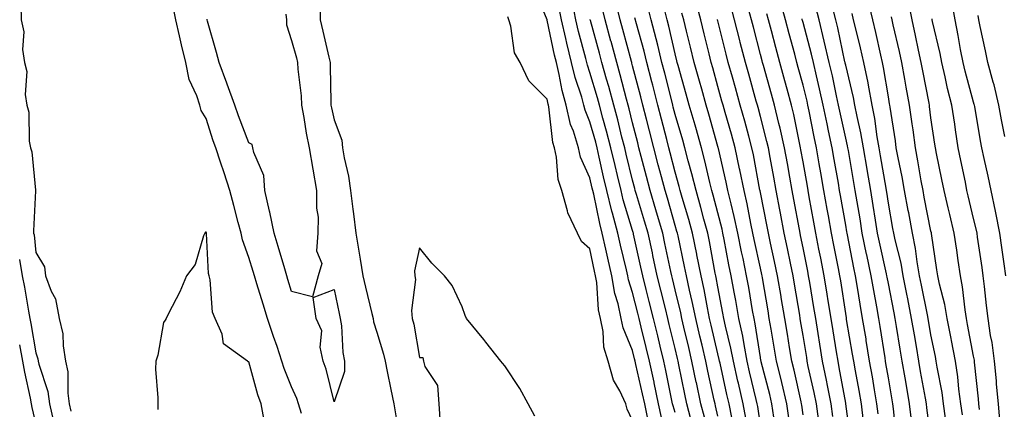
# Model space of a CAD drawing. Units: inches. Extents: x 952643 to 955283, y 7316378 to 7319018.
# Drawn here: x 953184 to 953415, y 7316911 to 7317002 of the extents above; entities that cross this region are included whole.
import ezdxf

# ---------------------------------------------------------------- set-up
doc = ezdxf.new("R2010")
doc.units = ezdxf.units.IN
doc.header["$MEASUREMENT"] = 0
doc.layers.add('Contour_95267316', color=7, linetype='Continuous', true_color=0xb6a9a5)

msp = doc.modelspace()

# ---------------------------------------------------------------- linework, layer by layer
at = {"layer": 'Contour_95267316'}
for points in [[(953331.61, 7316908.36, 3311), (953330.89, 7316911.92, 3311), (953330.39, 7316914.26, 3311), (953328.83, 7316921.14, 3311), (953328.67, 7316921.92, 3311), (953328.54, 7316922.41, 3311), (953328.05, 7316924.42, 3311), (953325.84, 7316929.71, 3311), (953325.4, 7316931.92, 3311), (953324.65, 7316935.32, 3311), (953323.87, 7316937.75, 3311), (953323.17, 7316941.92, 3311), (953322.21, 7316946.08, 3311), (953321.77, 7316948.19, 3311), (953320.95, 7316951.92, 3311), (953320.34, 7316954.21, 3311), (953318.93, 7316961.04, 3311), (953318.71, 7316961.92, 3311), (953318.59, 7316962.46, 3311), (953318.05, 7316964.89, 3311), (953315.86, 7316969.73, 3311), (953315.36, 7316971.92, 3311), (953314.17, 7316975.8, 3311), (953313.52, 7316977.39, 3311), (953312.49, 7316981.92, 3311), (953311.53, 7316985.4, 3311), (953310.86, 7316989.11, 3311), (953310.19, 7316991.92, 3311), (953309.77, 7316993.64, 3311), (953308.05, 7317001.86, 3311), (953308.02, 7317001.9, 3311), (953308.02, 7317001.92, 3311), (953308, 7317001.97, 3311), (953305.14, 7317009.01, 3311)], [(953364.71, 7316908.58, 3301), (953364.22, 7316911.92, 3301), (953363.04, 7316916.91, 3301), (953363.03, 7316916.94, 3301), (953361.8, 7316921.92, 3301), (953361.27, 7316925.14, 3301), (953360.55, 7316929.42, 3301), (953360.13, 7316931.92, 3301), (953359.83, 7316933.7, 3301), (953358.52, 7316941.45, 3301), (953358.44, 7316941.92, 3301), (953358.37, 7316942.25, 3301), (953358.05, 7316943.69, 3301), (953356.58, 7316950.45, 3301), (953356.28, 7316951.92, 3301), (953355.79, 7316954.18, 3301), (953354.92, 7316958.79, 3301), (953354.19, 7316961.92, 3301), (953353.2, 7316966.77, 3301), (953353.16, 7316967.02, 3301), (953352.1, 7316971.92, 3301), (953351.22, 7316975.1, 3301), (953349.76, 7316980.21, 3301), (953349.28, 7316981.92, 3301), (953349.02, 7316982.88, 3301), (953348.05, 7316986.32, 3301), (953346.84, 7316990.71, 3301), (953346.51, 7316991.92, 3301), (953345.99, 7316993.98, 3301), (953344.83, 7316998.69, 3301), (953344.03, 7317001.92, 3301), (953342.78, 7317006.65, 3301)], [(953382.23, 7316907.75, 3296), (953381.72, 7316911.92, 3296), (953381.18, 7316915.05, 3296), (953380.32, 7316919.65, 3296), (953379.92, 7316921.92, 3296), (953379.65, 7316923.52, 3296), (953378.27, 7316931.7, 3296), (953378.24, 7316931.92, 3296), (953378.21, 7316932.08, 3296), (953378.05, 7316933.1, 3296), (953376.88, 7316940.75, 3296), (953376.69, 7316941.92, 3296), (953376.35, 7316943.62, 3296), (953375.26, 7316949.13, 3296), (953374.71, 7316951.92, 3296), (953373.99, 7316955.99, 3296), (953373.7, 7316957.58, 3296), (953372.93, 7316961.92, 3296), (953372.2, 7316966.07, 3296), (953371.84, 7316968.14, 3296), (953371.17, 7316971.92, 3296), (953370.62, 7316974.49, 3296), (953369.46, 7316980.51, 3296), (953369.17, 7316981.92, 3296), (953368.97, 7316982.84, 3296), (953368.05, 7316986.6, 3296), (953366.93, 7316990.8, 3296), (953366.62, 7316991.92, 3296), (953366.09, 7316993.88, 3296), (953364.78, 7316998.64, 3296), (953363.9, 7317001.92, 3296), (953362.66, 7317006.52, 3296)], [(953401.43, 7316908.54, 3291), (953401, 7316911.92, 3291), (953400.65, 7316914.51, 3291), (953399.5, 7316920.47, 3291), (953399.28, 7316921.92, 3291), (953399.08, 7316922.95, 3291), (953398.05, 7316928.07, 3291), (953397.39, 7316931.92, 3291), (953397.22, 7316932.75, 3291), (953395.81, 7316939.68, 3291), (953395.36, 7316941.92, 3291), (953394.81, 7316945.16, 3291), (953394.45, 7316948.32, 3291), (953393.73, 7316951.92, 3291), (953392.83, 7316956.7, 3291), (953392.73, 7316957.24, 3291), (953391.86, 7316961.92, 3291), (953391.27, 7316965.14, 3291), (953390.35, 7316969.62, 3291), (953389.92, 7316971.92, 3291), (953389.69, 7316973.56, 3291), (953388.47, 7316981.5, 3291), (953388.41, 7316981.92, 3291), (953388.35, 7316982.22, 3291), (953388.05, 7316983.92, 3291), (953386.92, 7316990.79, 3291), (953386.68, 7316991.92, 3291), (953386.27, 7316993.7, 3291), (953385.11, 7316998.98, 3291), (953384.41, 7317001.92, 3291), (953383.34, 7317006.63, 3291)], [(953409.41, 7316910.56, 3289), (953409.3, 7316911.92, 3289), (953409.19, 7316913.06, 3289), (953408.29, 7316921.68, 3289), (953408.26, 7316921.92, 3289), (953408.25, 7316922.12, 3289), (953408.05, 7316923.06, 3289), (953406.65, 7316930.53, 3289), (953406.39, 7316931.92, 3289), (953406.05, 7316933.92, 3289), (953405.48, 7316939.35, 3289), (953404.97, 7316941.92, 3289), (953404.45, 7316945.52, 3289), (953404.09, 7316947.96, 3289), (953403.51, 7316951.92, 3289), (953402.46, 7316956.33, 3289), (953402.09, 7316957.88, 3289), (953401.13, 7316961.92, 3289), (953400.61, 7316964.48, 3289), (953399.35, 7316970.62, 3289), (953399.09, 7316971.92, 3289), (953398.95, 7316972.82, 3289), (953398.05, 7316978.98, 3289), (953397.73, 7316981.59, 3289), (953397.68, 7316981.92, 3289), (953397.59, 7316982.37, 3289), (953396.14, 7316990.01, 3289), (953395.78, 7316991.92, 3289), (953395.16, 7316994.81, 3289), (953394.44, 7316998.31, 3289), (953393.64, 7317001.92, 3289), (953392.73, 7317006.6, 3289)], [(953415.63, 7316941.92, 3287), (953415.23, 7316944.74, 3287), (953414.69, 7316948.57, 3287), (953414.21, 7316951.92, 3287), (953413.28, 7316956.69, 3287), (953413.22, 7316957.09, 3287), (953412.19, 7316961.92, 3287), (953411.45, 7316965.32, 3287), (953410.53, 7316969.44, 3287), (953409.98, 7316971.92, 3287), (953409.68, 7316973.56, 3287), (953408.3, 7316981.66, 3287), (953408.26, 7316981.92, 3287), (953408.22, 7316982.09, 3287), (953408.05, 7316982.61, 3287), (953406.05, 7316989.92, 3287), (953405.58, 7316991.92, 3287), (953404.99, 7316994.98, 3287), (953404.44, 7316998.31, 3287), (953403.69, 7317001.92, 3287), (953402.83, 7317006.7, 3287)], [(953184.51, 7317005.46, 3312), (953184.62, 7317001.92, 3312), (953185.23, 7316999.1, 3312), (953184.95, 7316995.02, 3312), (953185.37, 7316991.92, 3312), (953185.98, 7316989.84, 3312), (953185.54, 7316984.43, 3312), (953185.95, 7316981.92, 3312), (953186.44, 7316980.31, 3312), (953186.5, 7316973.47, 3312), (953186.8, 7316971.92, 3312), (953187.11, 7316970.99, 3312), (953187.99, 7316961.98, 3312), (953188, 7316961.92, 3312), (953188.01, 7316961.88, 3312), (953187.5, 7316952.46, 3312), (953187.55, 7316951.92, 3312), (953187.64, 7316951.51, 3312), (953188.05, 7316947.34, 3312), (953190.12, 7316944, 3312), (953190.35, 7316941.92, 3312), (953191.69, 7316938.28, 3312), (953192.67, 7316936.54, 3312), (953193.57, 7316931.92, 3312), (953194.43, 7316928.29, 3312), (953194.47, 7316925.5, 3312), (953195.06, 7316921.92, 3312), (953195.55, 7316919.42, 3312), (953195.57, 7316914.4, 3312), (953195.92, 7316911.92, 3312), (953196.31, 7316910.18, 3312)], [(953250.38, 7316909.59, 3312), (953249.67, 7316911.92, 3312), (953249.29, 7316913.16, 3312), (953248.05, 7316915.89, 3312), (953246.33, 7316920.2, 3312), (953245.79, 7316921.92, 3312), (953244.65, 7316925.32, 3312), (953243.83, 7316927.7, 3312), (953242.44, 7316931.92, 3312), (953241.41, 7316935.27, 3312), (953239.91, 7316940.06, 3312), (953239.33, 7316941.92, 3312), (953239.04, 7316942.91, 3312), (953238.05, 7316946.2, 3312), (953236.51, 7316950.37, 3312), (953236.22, 7316951.92, 3312), (953235.56, 7316954.41, 3312), (953234.52, 7316958.39, 3312), (953233.57, 7316961.92, 3312), (953232.21, 7316966.08, 3312), (953231.4, 7316968.57, 3312), (953230.31, 7316971.92, 3312), (953229.7, 7316973.58, 3312), (953228.05, 7316978.82, 3312), (953226.85, 7316980.72, 3312), (953226.54, 7316981.92, 3312), (953225.82, 7316984.15, 3312), (953224.07, 7316987.93, 3312), (953223.25, 7316991.92, 3312), (953222.21, 7316996.08, 3312), (953221.8, 7316998.17, 3312), (953220.94, 7317001.92, 3312), (953220.44, 7317004.31, 3312)], [(953254.73, 7317005.24, 3312), (953254.77, 7317001.92, 3312), (953255.43, 7316999.31, 3312), (953256.79, 7316993.18, 3312), (953257.09, 7316991.92, 3312), (953257.15, 7316991.03, 3312), (953257.25, 7316982.72, 3312), (953257.3, 7316981.92, 3312), (953257.42, 7316981.28, 3312), (953258.05, 7316978.47, 3312), (953259.84, 7316973.71, 3312), (953260, 7316971.92, 3312), (953260.42, 7316969.55, 3312), (953261.4, 7316965.27, 3312), (953261.92, 7316961.92, 3312), (953262.43, 7316957.53, 3312), (953262.61, 7316956.48, 3312), (953263.1, 7316951.92, 3312), (953263.82, 7316947.7, 3312), (953264.11, 7316945.85, 3312), (953264.78, 7316941.92, 3312), (953265.37, 7316939.24, 3312), (953266.89, 7316933.08, 3312), (953267.16, 7316931.92, 3312), (953267.28, 7316931.15, 3312), (953268.05, 7316928.66, 3312), (953269.65, 7316923.52, 3312), (953270.01, 7316921.92, 3312), (953270.5, 7316919.47, 3312), (953271.37, 7316915.24, 3312), (953272.02, 7316911.92, 3312), (953272.8, 7316907.18, 3312)], [(953334.82, 7316908.69, 3310), (953334.16, 7316911.92, 3310), (953333.13, 7316916.84, 3310), (953333.1, 7316916.97, 3310), (953332.03, 7316921.92, 3310), (953331.24, 7316925.12, 3310), (953330.09, 7316929.88, 3310), (953329.59, 7316931.92, 3310), (953329.28, 7316933.16, 3310), (953328.05, 7316938.02, 3310), (953327.1, 7316940.98, 3310), (953326.95, 7316941.92, 3310), (953326.61, 7316943.35, 3310), (953325.22, 7316949.09, 3310), (953324.6, 7316951.92, 3310), (953323.33, 7316956.63, 3310), (953323.21, 7316957.07, 3310), (953322.02, 7316961.92, 3310), (953321.26, 7316965.14, 3310), (953320.25, 7316969.72, 3310), (953319.74, 7316971.92, 3310), (953319.4, 7316973.27, 3310), (953318.05, 7316978.01, 3310), (953316.91, 7316980.78, 3310), (953316.65, 7316981.92, 3310), (953316.12, 7316983.85, 3310), (953314.58, 7316988.46, 3310), (953313.76, 7316991.92, 3310), (953312.63, 7316996.51, 3310), (953312.42, 7316997.55, 3310), (953311.4, 7317001.92, 3310), (953310.84, 7317004.71, 3310)], [(953338.05, 7316909.84, 3309), (953337.54, 7316911.41, 3309), (953337.43, 7316911.92, 3309), (953337.27, 7316912.7, 3309), (953335.87, 7316919.74, 3309), (953335.4, 7316921.92, 3309), (953334.54, 7316925.43, 3309), (953333.96, 7316927.82, 3309), (953332.95, 7316931.92, 3309), (953331.98, 7316935.85, 3309), (953331.25, 7316938.72, 3309), (953330.45, 7316941.92, 3309), (953330.02, 7316943.9, 3309), (953328.28, 7316951.69, 3309), (953328.24, 7316951.92, 3309), (953328.2, 7316952.06, 3309), (953328.05, 7316952.53, 3309), (953325.86, 7316959.74, 3309), (953325.34, 7316961.92, 3309), (953324.5, 7316965.47, 3309), (953323.93, 7316967.79, 3309), (953322.97, 7316971.92, 3309), (953321.97, 7316975.84, 3309), (953321.11, 7316978.86, 3309), (953320.29, 7316981.92, 3309), (953319.81, 7316983.68, 3309), (953318.05, 7316989.59, 3309), (953317.46, 7316991.34, 3309), (953317.33, 7316991.92, 3309), (953317.09, 7316992.87, 3309), (953315.38, 7316999.25, 3309), (953314.77, 7317001.92, 3309), (953313.95, 7317006.03, 3309)], [(953344.9, 7316908.77, 3307), (953344.08, 7316911.92, 3307), (953343.02, 7316916.89, 3307), (953343, 7316916.97, 3307), (953341.98, 7316921.92, 3307), (953341.23, 7316925.1, 3307), (953340.11, 7316929.86, 3307), (953339.62, 7316931.92, 3307), (953339.36, 7316933.23, 3307), (953338.05, 7316938.6, 3307), (953337.4, 7316941.27, 3307), (953337.23, 7316941.92, 3307), (953337.01, 7316942.96, 3307), (953335.65, 7316949.51, 3307), (953335.12, 7316951.92, 3307), (953333.9, 7316956.07, 3307), (953333.52, 7316957.39, 3307), (953332.18, 7316961.92, 3307), (953331.32, 7316965.19, 3307), (953330.09, 7316969.88, 3307), (953329.55, 7316971.92, 3307), (953329.25, 7316973.12, 3307), (953328.05, 7316977.77, 3307), (953327.24, 7316981.11, 3307), (953327.02, 7316981.92, 3307), (953326.64, 7316983.33, 3307), (953325.17, 7316989.04, 3307), (953324.35, 7316991.92, 3307), (953323.01, 7316996.88, 3307), (953322.98, 7316996.98, 3307), (953321.64, 7317001.92, 3307), (953320.94, 7317004.81, 3307)], [(953348.05, 7316908.99, 3306), (953347.53, 7316911.4, 3306), (953347.4, 7316911.92, 3306), (953347.22, 7316912.75, 3306), (953345.71, 7316919.57, 3306), (953345.22, 7316921.92, 3306), (953344.35, 7316925.63, 3306), (953343.85, 7316927.72, 3306), (953342.86, 7316931.92, 3306), (953342.04, 7316935.91, 3306), (953341.4, 7316938.57, 3306), (953340.67, 7316941.92, 3306), (953340.24, 7316944.11, 3306), (953338.71, 7316951.26, 3306), (953338.58, 7316951.92, 3306), (953338.47, 7316952.34, 3306), (953338.05, 7316953.72, 3306), (953336.21, 7316960.09, 3306), (953335.67, 7316961.92, 3306), (953334.84, 7316965.14, 3306), (953334.09, 7316967.97, 3306), (953333.07, 7316971.92, 3306), (953332.03, 7316975.9, 3306), (953331.33, 7316978.64, 3306), (953330.48, 7316981.92, 3306), (953329.98, 7316983.86, 3306), (953328.05, 7316991.19, 3306), (953327.9, 7316991.77, 3306), (953327.85, 7316991.92, 3306), (953327.79, 7316992.18, 3306), (953325.77, 7316999.65, 3306), (953325.16, 7317001.92, 3306), (953324.22, 7317005.75, 3306)], [(953354.64, 7316908.51, 3304), (953354, 7316911.92, 3304), (953352.87, 7316916.74, 3304), (953352.78, 7316917.19, 3304), (953351.69, 7316921.92, 3304), (953351.11, 7316924.98, 3304), (953349.84, 7316930.14, 3304), (953349.46, 7316931.92, 3304), (953349.24, 7316933.12, 3304), (953348.05, 7316939.33, 3304), (953347.66, 7316941.52, 3304), (953347.57, 7316941.92, 3304), (953347.45, 7316942.52, 3304), (953346.09, 7316949.96, 3304), (953345.69, 7316951.92, 3304), (953344.8, 7316955.17, 3304), (953344.09, 7316957.96, 3304), (953342.95, 7316961.92, 3304), (953341.98, 7316965.85, 3304), (953341.13, 7316968.84, 3304), (953340.32, 7316971.92, 3304), (953339.82, 7316973.69, 3304), (953338.05, 7316979.76, 3304), (953337.6, 7316981.48, 3304), (953337.49, 7316981.92, 3304), (953337.3, 7316982.67, 3304), (953335.59, 7316989.46, 3304), (953334.95, 7316991.92, 3304), (953333.94, 7316996.03, 3304), (953333.61, 7316997.48, 3304), (953332.45, 7317001.92, 3304), (953331.55, 7317005.41, 3304)], [(953358.05, 7316906.96, 3303), (953357.42, 7316911.29, 3303), (953357.3, 7316911.92, 3303), (953357.07, 7316912.9, 3303), (953355.51, 7316919.39, 3303), (953354.93, 7316921.92, 3303), (953354.19, 7316925.78, 3303), (953353.88, 7316927.75, 3303), (953353, 7316931.92, 3303), (953352.25, 7316936.12, 3303), (953351.88, 7316938.1, 3303), (953351.17, 7316941.92, 3303), (953350.65, 7316944.51, 3303), (953349.52, 7316950.44, 3303), (953349.23, 7316951.92, 3303), (953349.03, 7316952.89, 3303), (953348.05, 7316956.68, 3303), (953346.98, 7316960.85, 3303), (953346.67, 7316961.92, 3303), (953346.21, 7316963.76, 3303), (953345.02, 7316968.9, 3303), (953344.23, 7316971.92, 3303), (953342.86, 7316976.73, 3303), (953342.71, 7316977.27, 3303), (953341.36, 7316981.92, 3303), (953340.65, 7316984.51, 3303), (953338.74, 7316991.22, 3303), (953338.55, 7316991.92, 3303), (953338.45, 7316992.33, 3303), (953338.05, 7316993.95, 3303), (953336.58, 7317000.45, 3303), (953336.19, 7317001.92, 3303), (953335.53, 7317004.43, 3303)], [(953371.63, 7316908.33, 3299), (953371.16, 7316911.92, 3299), (953370.65, 7316914.52, 3299), (953369.28, 7316920.68, 3299), (953369.03, 7316921.92, 3299), (953368.89, 7316922.76, 3299), (953368.05, 7316927.91, 3299), (953367.48, 7316931.35, 3299), (953367.39, 7316931.92, 3299), (953367.26, 7316932.72, 3299), (953366.05, 7316939.92, 3299), (953365.71, 7316941.92, 3299), (953365.09, 7316944.88, 3299), (953364.42, 7316948.28, 3299), (953363.64, 7316951.92, 3299), (953362.75, 7316956.62, 3299), (953362.6, 7316957.37, 3299), (953361.73, 7316961.92, 3299), (953361.17, 7316965.04, 3299), (953360.34, 7316969.63, 3299), (953359.92, 7316971.92, 3299), (953359.57, 7316973.45, 3299), (953358.05, 7316979.31, 3299), (953357.49, 7316981.37, 3299), (953357.34, 7316981.92, 3299), (953357.06, 7316982.91, 3299), (953355.3, 7316989.17, 3299), (953354.52, 7316991.92, 3299), (953353.31, 7316996.66, 3299), (953353.21, 7316997.08, 3299), (953351.98, 7317001.92, 3299), (953351.15, 7317005.02, 3299)], [(953375.02, 7316908.89, 3298), (953374.61, 7316911.92, 3298), (953373.77, 7316916.2, 3298), (953373.56, 7316917.42, 3298), (953372.64, 7316921.92, 3298), (953372, 7316925.87, 3298), (953371.58, 7316928.39, 3298), (953371.01, 7316931.92, 3298), (953370.6, 7316934.47, 3298), (953369.6, 7316940.37, 3298), (953369.35, 7316941.92, 3298), (953369.13, 7316943.01, 3298), (953368.05, 7316948.51, 3298), (953367.48, 7316951.36, 3298), (953367.37, 7316951.92, 3298), (953367.2, 7316952.76, 3298), (953365.9, 7316959.78, 3298), (953365.49, 7316961.92, 3298), (953364.93, 7316965.04, 3298), (953364.36, 7316968.23, 3298), (953363.69, 7316971.92, 3298), (953362.65, 7316976.52, 3298), (953362.37, 7316977.6, 3298), (953361.33, 7316981.92, 3298), (953360.63, 7316984.5, 3298), (953358.74, 7316991.23, 3298), (953358.55, 7316991.92, 3298), (953358.44, 7316992.32, 3298), (953358.05, 7316993.82, 3298), (953356.38, 7317000.25, 3298), (953355.95, 7317001.92, 3298), (953355.19, 7317004.79, 3298)], [(953389.99, 7316903.86, 3294), (953389.25, 7316910.72, 3294), (953389.11, 7316911.92, 3294), (953388.95, 7316912.82, 3294), (953388.05, 7316917.99, 3294), (953387.49, 7316921.36, 3294), (953387.4, 7316921.92, 3294), (953387.27, 7316922.7, 3294), (953386.14, 7316930, 3294), (953385.81, 7316931.92, 3294), (953385.34, 7316934.63, 3294), (953384.61, 7316938.49, 3294), (953384.04, 7316941.92, 3294), (953382.98, 7316946.86, 3294), (953382.95, 7316947.02, 3294), (953381.94, 7316951.92, 3294), (953381.41, 7316955.27, 3294), (953380.73, 7316959.24, 3294), (953380.3, 7316961.92, 3294), (953379.96, 7316963.83, 3294), (953378.67, 7316971.3, 3294), (953378.57, 7316971.92, 3294), (953378.49, 7316972.36, 3294), (953378.05, 7316974.21, 3294), (953376.64, 7316980.51, 3294), (953376.35, 7316981.92, 3294), (953375.87, 7316984.09, 3294), (953374.92, 7316988.78, 3294), (953374.19, 7316991.92, 3294), (953373.03, 7316996.91, 3294), (953373.02, 7316996.95, 3294), (953371.8, 7317001.92, 3294), (953371.06, 7317004.93, 3294)], [(953393.57, 7316907.43, 3293), (953393.04, 7316911.92, 3293), (953392.29, 7316916.16, 3293), (953391.97, 7316918, 3293), (953391.28, 7316921.92, 3293), (953390.81, 7316924.69, 3293), (953389.96, 7316930.01, 3293), (953389.64, 7316931.92, 3293), (953389.38, 7316933.25, 3293), (953388.05, 7316940.07, 3293), (953387.76, 7316941.63, 3293), (953387.71, 7316941.92, 3293), (953387.61, 7316942.35, 3293), (953385.95, 7316949.82, 3293), (953385.51, 7316951.92, 3293), (953385.03, 7316954.93, 3293), (953384.52, 7316958.39, 3293), (953383.95, 7316961.92, 3293), (953383.1, 7316966.87, 3293), (953383.09, 7316966.96, 3293), (953382.23, 7316971.92, 3293), (953381.61, 7316975.48, 3293), (953380.73, 7316979.24, 3293), (953380.21, 7316981.92, 3293), (953379.86, 7316983.73, 3293), (953378.05, 7316991.32, 3293), (953377.95, 7316991.82, 3293), (953377.92, 7316991.92, 3293), (953377.88, 7316992.09, 3293), (953376.18, 7317000.05, 3293), (953375.73, 7317001.92, 3293), (953374.96, 7317005.01, 3293)], [(953246.72, 7317003.25, 3311), (953246.89, 7317001.92, 3311), (953246.87, 7317000.74, 3311), (953248.05, 7316997.11, 3311), (953249.18, 7316993.05, 3311), (953249.46, 7316991.92, 3311), (953249.55, 7316990.41, 3311), (953250.29, 7316984.16, 3311), (953250.42, 7316981.92, 3311), (953250.94, 7316979.03, 3311), (953251.49, 7316975.35, 3311), (953252.15, 7316971.92, 3311), (953253.02, 7316966.95, 3311), (953253.03, 7316966.9, 3311), (953253.93, 7316961.92, 3311), (953253.88, 7316957.75, 3311), (953254.26, 7316955.7, 3311), (953254.2, 7316951.92, 3311), (953253.87, 7316947.74, 3311), (953255.16, 7316944.81, 3311), (953254.33, 7316941.92, 3311), (953252.96, 7316937.01, 3311), (953248.05, 7316938.26, 3311), (953247.18, 7316941.06, 3311), (953246.92, 7316941.92, 3311), (953246.45, 7316943.53, 3311), (953244.92, 7316948.79, 3311), (953243.99, 7316951.92, 3311), (953242.95, 7316956.83, 3311), (953242.89, 7316957.08, 3311), (953241.8, 7316961.92, 3311), (953241.53, 7316965.4, 3311), (953239.17, 7316970.8, 3311), (953239, 7316971.92, 3311), (953238.82, 7316972.69, 3311), (953238.05, 7316973.11, 3311), (953235.6, 7316979.47, 3311), (953234.77, 7316981.92, 3311), (953232.97, 7316986.84, 3311), (953232.87, 7316987.1, 3311), (953231.11, 7316991.92, 3311), (953230.41, 7316994.29, 3311), (953228.34, 7317001.63, 3311), (953228.26, 7317001.92, 3311), (953228.26, 7317002.12, 3311)], [(953328.05, 7316907.94, 3312), (953326.79, 7316910.66, 3312), (953326.45, 7316911.92, 3312), (953325.04, 7316914.93, 3312), (953323.54, 7316917.4, 3312), (953322.3, 7316921.92, 3312), (953321.34, 7316925.21, 3312), (953321.13, 7316928.84, 3312), (953320.51, 7316931.92, 3312), (953320.06, 7316933.94, 3312), (953319.65, 7316940.31, 3312), (953319.38, 7316941.92, 3312), (953319.13, 7316943, 3312), (953318.05, 7316948.25, 3312), (953316.07, 7316949.94, 3312), (953315.16, 7316951.92, 3312), (953312.84, 7316956.72, 3312), (953312.81, 7316957.16, 3312), (953311.48, 7316961.92, 3312), (953310.63, 7316964.5, 3312), (953310.21, 7316969.76, 3312), (953309.72, 7316971.92, 3312), (953309.33, 7316973.2, 3312), (953308.41, 7316981.55, 3312), (953308.33, 7316981.92, 3312), (953308.27, 7316982.14, 3312), (953308.05, 7316983.37, 3312), (953303.73, 7316987.61, 3312), (953301.7, 7316991.92, 3312), (953300.36, 7316994.23, 3312), (953299.5, 7317000.47, 3312), (953299.03, 7317001.92, 3312), (953298.79, 7317002.67, 3312)], [(953341.71, 7316908.26, 3308), (953340.75, 7316911.92, 3308), (953340.28, 7316914.15, 3308), (953338.92, 7316921.05, 3308), (953338.74, 7316921.92, 3308), (953338.61, 7316922.48, 3308), (953338.05, 7316924.85, 3308), (953336.66, 7316930.53, 3308), (953336.32, 7316931.92, 3308), (953335.75, 7316934.22, 3308), (953334.68, 7316938.56, 3308), (953333.84, 7316941.92, 3308), (953332.82, 7316946.69, 3308), (953332.69, 7316947.29, 3308), (953331.67, 7316951.92, 3308), (953330.85, 7316954.72, 3308), (953328.95, 7316961.02, 3308), (953328.68, 7316961.92, 3308), (953328.55, 7316962.42, 3308), (953328.05, 7316964.33, 3308), (953326.56, 7316970.42, 3308), (953326.2, 7316971.92, 3308), (953325.57, 7316974.41, 3308), (953324.58, 7316978.46, 3308), (953323.66, 7316981.92, 3308), (953322.45, 7316986.32, 3308), (953321.96, 7316988.02, 3308), (953320.85, 7316991.92, 3308), (953320.26, 7316994.12, 3308), (953318.17, 7317001.81, 3308), (953318.14, 7317001.92, 3308), (953318.12, 7317001.99, 3308)], [(953351.31, 7316908.66, 3305), (953350.7, 7316911.92, 3305), (953350.2, 7316914.07, 3305), (953348.58, 7316921.4, 3305), (953348.45, 7316921.92, 3305), (953348.39, 7316922.26, 3305), (953348.05, 7316923.63, 3305), (953346.47, 7316930.34, 3305), (953346.1, 7316931.92, 3305), (953345.6, 7316934.37, 3305), (953344.83, 7316938.69, 3305), (953344.12, 7316941.92, 3305), (953343.16, 7316946.81, 3305), (953343.13, 7316947, 3305), (953342.13, 7316951.92, 3305), (953341.26, 7316955.13, 3305), (953339.71, 7316960.26, 3305), (953339.24, 7316961.92, 3305), (953339, 7316962.87, 3305), (953338.05, 7316966.24, 3305), (953336.88, 7316970.75, 3305), (953336.58, 7316971.92, 3305), (953336.06, 7316973.91, 3305), (953334.82, 7316978.69, 3305), (953333.99, 7316981.92, 3305), (953332.78, 7316986.65, 3305), (953332.58, 7316987.39, 3305), (953331.4, 7316991.92, 3305), (953330.74, 7316994.61, 3305), (953328.95, 7317001.02, 3305), (953328.58, 7317002.45, 3305)], [(953361.2, 7316908.77, 3302), (953360.74, 7316911.92, 3302), (953360.23, 7316914.09, 3302), (953358.24, 7316921.73, 3302), (953358.19, 7316921.92, 3302), (953358.17, 7316922.04, 3302), (953358.05, 7316922.75, 3302), (953356.8, 7316930.67, 3302), (953356.54, 7316931.92, 3302), (953356.21, 7316933.76, 3302), (953355.31, 7316939.18, 3302), (953354.81, 7316941.92, 3302), (953353.97, 7316946, 3302), (953353.64, 7316947.51, 3302), (953352.76, 7316951.92, 3302), (953351.92, 7316955.79, 3302), (953351.14, 7316958.83, 3302), (953350.42, 7316961.92, 3302), (953350.02, 7316963.89, 3302), (953348.17, 7316971.8, 3302), (953348.15, 7316971.92, 3302), (953348.13, 7316971.99, 3302), (953348.05, 7316972.25, 3302), (953345.92, 7316979.79, 3302), (953345.32, 7316981.92, 3302), (953344.26, 7316985.71, 3302), (953343.73, 7316987.6, 3302), (953342.53, 7316991.92, 3302), (953341.64, 7316995.51, 3302), (953340.71, 7316999.26, 3302), (953340.05, 7317001.92, 3302), (953339.63, 7317003.5, 3302)], [(953368.05, 7316909.32, 3300), (953367.74, 7316911.61, 3300), (953367.7, 7316911.92, 3300), (953367.59, 7316912.38, 3300), (953365.94, 7316919.81, 3300), (953365.42, 7316921.92, 3300), (953364.9, 7316925.07, 3300), (953364.38, 7316928.24, 3300), (953363.76, 7316931.92, 3300), (953362.94, 7316936.81, 3300), (953362.89, 7316937.08, 3300), (953362.07, 7316941.92, 3300), (953361.38, 7316945.25, 3300), (953360.41, 7316949.56, 3300), (953359.91, 7316951.92, 3300), (953359.61, 7316953.48, 3300), (953358.05, 7316961.46, 3300), (953357.97, 7316961.85, 3300), (953357.96, 7316961.92, 3300), (953357.93, 7316962.03, 3300), (953356.41, 7316970.28, 3300), (953356.06, 7316971.92, 3300), (953355.31, 7316974.66, 3300), (953354.35, 7316978.22, 3300), (953353.31, 7316981.92, 3300), (953352.16, 7316986.03, 3300), (953351.47, 7316988.51, 3300), (953350.51, 7316991.92, 3300), (953350, 7316993.87, 3300), (953348.05, 7317001.72, 3300), (953348.01, 7317001.88, 3300), (953347.98, 7317001.99, 3300)], [(953379.28, 7316903.15, 3297), (953378.07, 7316911.9, 3297), (953378.07, 7316911.93, 3297), (953378.05, 7316912.03, 3297), (953376.55, 7316920.42, 3297), (953376.24, 7316921.92, 3297), (953375.89, 7316924.08, 3297), (953375.1, 7316928.97, 3297), (953374.61, 7316931.92, 3297), (953373.97, 7316936.01, 3297), (953373.72, 7316937.59, 3297), (953373.02, 7316941.92, 3297), (953372.2, 7316946.07, 3297), (953371.78, 7316948.19, 3297), (953371.04, 7316951.92, 3297), (953370.59, 7316954.46, 3297), (953369.5, 7316960.47, 3297), (953369.24, 7316961.92, 3297), (953369.07, 7316962.93, 3297), (953368.05, 7316968.63, 3297), (953367.54, 7316971.42, 3297), (953367.45, 7316971.92, 3297), (953367.28, 7316972.69, 3297), (953365.84, 7316979.71, 3297), (953365.31, 7316981.92, 3297), (953364.29, 7316985.68, 3297), (953363.76, 7316987.64, 3297), (953362.58, 7316991.92, 3297), (953361.62, 7316995.49, 3297), (953360.61, 7316999.36, 3297), (953359.92, 7317001.92, 3297), (953359.52, 7317003.39, 3297)], [(953385.67, 7316909.54, 3295), (953385.38, 7316911.92, 3295), (953384.82, 7316915.15, 3295), (953384.32, 7316918.19, 3295), (953383.66, 7316921.92, 3295), (953382.87, 7316926.74, 3295), (953382.81, 7316927.16, 3295), (953382.02, 7316931.92, 3295), (953381.44, 7316935.3, 3295), (953380.83, 7316939.14, 3295), (953380.36, 7316941.92, 3295), (953379.95, 7316943.82, 3295), (953378.44, 7316951.52, 3295), (953378.36, 7316951.92, 3295), (953378.32, 7316952.19, 3295), (953378.05, 7316953.76, 3295), (953376.84, 7316960.71, 3295), (953376.62, 7316961.92, 3295), (953376.32, 7316963.65, 3295), (953375.34, 7316969.21, 3295), (953374.87, 7316971.92, 3295), (953374.02, 7316975.95, 3295), (953373.67, 7316977.53, 3295), (953372.77, 7316981.92, 3295), (953371.91, 7316985.78, 3295), (953371.17, 7316988.8, 3295), (953370.46, 7316991.92, 3295), (953370, 7316993.88, 3295), (953368.05, 7317001.29, 3295), (953367.91, 7317001.78, 3295), (953367.87, 7317001.92, 3295), (953367.82, 7317002.16, 3295)], [(953398.24, 7316902.11, 3292), (953397.07, 7316910.95, 3292), (953396.97, 7316911.92, 3292), (953396.73, 7316913.24, 3292), (953395.63, 7316919.5, 3292), (953395.2, 7316921.92, 3292), (953394.62, 7316925.34, 3292), (953394.16, 7316928.03, 3292), (953393.52, 7316931.92, 3292), (953392.6, 7316936.48, 3292), (953392.39, 7316937.58, 3292), (953391.53, 7316941.92, 3292), (953391.02, 7316944.89, 3292), (953389.64, 7316950.32, 3292), (953389.33, 7316951.92, 3292), (953389.12, 7316952.99, 3292), (953388.05, 7316958.96, 3292), (953387.67, 7316961.53, 3292), (953387.6, 7316961.92, 3292), (953387.51, 7316962.46, 3292), (953386.21, 7316970.09, 3292), (953385.9, 7316971.92, 3292), (953385.45, 7316974.52, 3292), (953384.9, 7316978.77, 3292), (953384.29, 7316981.92, 3292), (953383.38, 7316986.59, 3292), (953383.28, 7316987.15, 3292), (953382.29, 7316991.92, 3292), (953381.5, 7316995.37, 3292), (953380.47, 7316999.5, 3292), (953379.9, 7317001.92, 3292), (953379.55, 7317003.42, 3292)], [(953405.41, 7316909.29, 3290), (953405.08, 7316911.92, 3290), (953404.61, 7316915.36, 3290), (953404.33, 7316918.2, 3290), (953403.77, 7316921.92, 3290), (953402.84, 7316926.71, 3290), (953402.75, 7316927.23, 3290), (953401.83, 7316931.92, 3290), (953401.28, 7316935.15, 3290), (953400.04, 7316939.93, 3290), (953399.65, 7316941.92, 3290), (953399.45, 7316943.32, 3290), (953398.17, 7316951.8, 3290), (953398.16, 7316951.92, 3290), (953398.14, 7316952, 3290), (953398.05, 7316952.35, 3290), (953396.49, 7316960.36, 3290), (953396.19, 7316961.92, 3290), (953395.78, 7316964.19, 3290), (953394.99, 7316968.87, 3290), (953394.42, 7316971.92, 3290), (953393.84, 7316976.13, 3290), (953393.67, 7316977.54, 3290), (953393.05, 7316981.92, 3290), (953392.26, 7316986.13, 3290), (953391.92, 7316988.05, 3290), (953391.2, 7316991.92, 3290), (953390.65, 7316994.51, 3290), (953389.21, 7317000.76, 3290), (953388.95, 7317001.92, 3290), (953388.8, 7317002.68, 3290)], [(953414.18, 7316908.05, 3288), (953413.87, 7316911.92, 3288), (953413.45, 7316916.51, 3288), (953413.39, 7316917.26, 3288), (953412.95, 7316921.92, 3288), (953412.38, 7316926.25, 3288), (953412.03, 7316927.94, 3288), (953411.43, 7316931.92, 3288), (953411.09, 7316934.96, 3288), (953410.59, 7316939.39, 3288), (953410.3, 7316941.92, 3288), (953410.02, 7316943.89, 3288), (953409, 7316950.97, 3288), (953408.87, 7316951.92, 3288), (953408.73, 7316952.6, 3288), (953408.05, 7316955.38, 3288), (953406.8, 7316960.67, 3288), (953406.5, 7316961.92, 3288), (953406.11, 7316963.87, 3288), (953405.06, 7316968.93, 3288), (953404.45, 7316971.92, 3288), (953403.81, 7316976.16, 3288), (953403.61, 7316977.47, 3288), (953402.93, 7316981.92, 3288), (953401.96, 7316985.83, 3288), (953401.36, 7316988.61, 3288), (953400.58, 7316991.92, 3288), (953400.17, 7316994.04, 3288), (953398.44, 7317001.53, 3288), (953398.36, 7317001.92, 3288), (953398.31, 7317002.18, 3288)], [(953415.36, 7316974.61, 3286), (953414.61, 7316978.49, 3286), (953414, 7316981.92, 3286), (953412.85, 7316986.72, 3286), (953412.67, 7316987.3, 3286), (953411.4, 7316991.92, 3286), (953410.83, 7316994.7, 3286), (953409.61, 7317000.36, 3286), (953409.29, 7317001.92, 3286), (953409.09, 7317002.96, 3286)], [(953241.55, 7316908.42, 3313), (953240.91, 7316911.92, 3313), (953240.16, 7316914.02, 3313), (953238.05, 7316921.75, 3313), (953237.87, 7316921.75, 3313), (953237.72, 7316921.92, 3313), (953232.11, 7316925.99, 3313), (953231.77, 7316928.19, 3313), (953230.13, 7316931.92, 3313), (953229.5, 7316933.37, 3313), (953228.99, 7316940.98, 3313), (953228.74, 7316941.92, 3313), (953228.61, 7316942.48, 3313), (953228.13, 7316951.84, 3313), (953228.12, 7316951.92, 3313), (953228.1, 7316951.97, 3313), (953228.05, 7316952.16, 3313), (953227.85, 7316952.12, 3313), (953227.7, 7316951.92, 3313), (953227.42, 7316951.3, 3313), (953225.42, 7316944.54, 3313), (953223.42, 7316941.92, 3313), (953221.82, 7316938.15, 3313), (953219.21, 7316933.08, 3313), (953218.66, 7316931.92, 3313), (953218.44, 7316931.53, 3313), (953218.05, 7316930.95, 3313), (953216.68, 7316923.29, 3313), (953216.2, 7316921.92, 3313), (953216.16, 7316920.03, 3313), (953216.7, 7316913.26, 3313), (953216.66, 7316911.92, 3313), (953216.69, 7316910.56, 3313)], [(953305.1, 7316908.97, 3313), (953303.57, 7316911.92, 3313), (953301.64, 7316915.51, 3313), (953298.05, 7316920.79, 3313), (953297.57, 7316921.44, 3313), (953297.18, 7316921.92, 3313), (953293.64, 7316926.33, 3313), (953293.12, 7316926.98, 3313), (953289.07, 7316931.92, 3313), (953288.76, 7316932.63, 3313), (953288.05, 7316934.61, 3313), (953285.76, 7316939.63, 3313), (953283.94, 7316941.92, 3313), (953280.97, 7316944.84, 3313), (953278.05, 7316948.45, 3313), (953276.89, 7316943.08, 3313), (953277, 7316941.92, 3313), (953277.15, 7316941.02, 3313), (953276.17, 7316933.8, 3313), (953276.35, 7316931.92, 3313), (953276.7, 7316930.57, 3313), (953278.05, 7316922.73, 3313), (953278.84, 7316922.72, 3313), (953278.98, 7316921.92, 3313), (953279.33, 7316920.65, 3313), (953282.28, 7316916.15, 3313), (953282.62, 7316911.92, 3313), (953282.88, 7316907.09, 3313)], [(953184.2, 7316945.77, 3311), (953184.88, 7316941.92, 3311), (953185.39, 7316939.26, 3311), (953186.34, 7316933.63, 3311), (953186.65, 7316931.92, 3311), (953186.87, 7316930.74, 3311), (953188.05, 7316923.81, 3311), (953188.56, 7316922.43, 3311), (953188.65, 7316921.92, 3311), (953188.79, 7316921.18, 3311), (953190.89, 7316914.77, 3311), (953191.3, 7316911.92, 3311), (953192.25, 7316907.72, 3311)], [(953184.25, 7316925.71, 3310), (953184.92, 7316921.92, 3310), (953185.42, 7316919.29, 3310), (953186.72, 7316913.25, 3310), (953186.99, 7316911.92, 3310), (953187.16, 7316911.04, 3310), (953188.05, 7316907.07, 3310)]]:
    msp.add_polyline3d(points, dxfattribs=at)
msp.add_polyline3d([(953258.05, 7316912.32, 3311), (953256.18, 7316920.05, 3311), (953255.46, 7316921.92, 3311), (953254.8, 7316925.17, 3311), (953255.13, 7316929, 3311), (953253.85, 7316931.92, 3311), (953253.12, 7316936.85, 3311), (953258.05, 7316938.71, 3311), (953259.22, 7316933.09, 3311), (953259.49, 7316931.92, 3311), (953259.77, 7316930.21, 3311), (953260.09, 7316923.96, 3311), (953260.51, 7316921.92, 3311), (953260.51, 7316919.46, 3311)], close=True, dxfattribs=at)

doc.saveas('drawing.dxf')
